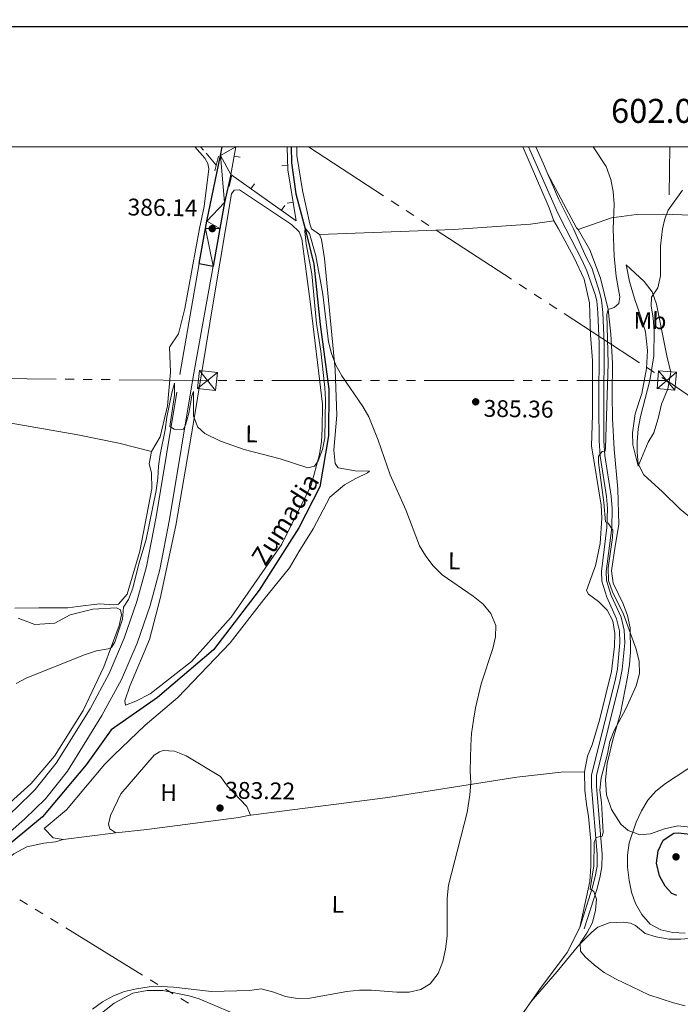
# Model space of a CAD drawing. Units: metres. Extents: x 600110 to 604565, y 712812 to 715782.
# Drawn here: x 601746 to 602021, y 715162 to 715572 of the extents above; entities that cross this region are included whole.
import ezdxf
from ezdxf.enums import TextEntityAlignment as Align

# ---------------------------------------------------------------- set-up
doc = ezdxf.new("R2010")
doc.units = ezdxf.units.M
doc.header["$MEASUREMENT"] = 0
doc.linetypes.add('DGN Style 2', pattern=[52.70039, 31.620234, -21.080156])
doc.linetypes.add('DGN Style 3', pattern=[73.780546, 52.70039, -21.080156])
for name, color, linetype, lineweight in [('Altimetría', 7, 'Continuous', 0), ('Carátula', 7, 'Continuous', 0), ('Complex', 7, 'Continuous', 0), ('Conducción', 7, 'Continuous', 0), ('Entidades_rústicas', 7, 'Continuous', 0), ('Hidrografía', 7, 'Continuous', 0), ('Marco', 7, 'Continuous', 0), ('Nivel 15', 7, 'Continuous', 0), ('Textos_rotulacion', 7, 'Continuous', 0), ('Viales_ffcc', 7, 'Continuous', 0)]:
    doc.layers.add(name, color=color, linetype=linetype, lineweight=lineweight)
doc.styles.add('Style-arial', font='arial.shx', dxfattribs={"bigfont": 'arialbig.shx'})
doc.styles.add('Style-Arial Narrow', font='txt')
doc.styles.add('Style-font002', font='font002.shx')
doc.styles.add('Style-Times New Roman', font='txt')

# ---------------------------------------------------------------- blocks, each defined once
blk = doc.blocks.new('5TME')
at = {"layer": 'Conducción', "color": 7, "linetype": 'Continuous', "lineweight": 0}
for p, q in [((-3.750078509678133, 3.749530526809394), (3.750078509445302, -3.749530527275056)), ((3.723030156921595, 3.776379277464002), (-3.716106825508177, -3.784193845931441))]:
    blk.add_line(p, q, dxfattribs=at)
at = {"layer": 'Conducción', "color": 7, "linetype": 'Continuous', "lineweight": 0, "flags": 128}
blk.add_lwpolyline([(-3.749530527275056, -3.750078509561718), (3.750078509445302, -3.749530527275056), (3.749530526809394, 3.750078509328887), (-3.750078509678133, 3.749530526809394), (-3.716106825508177, -3.784193845931441)], dxfattribs=at)
blk = doc.blocks.new('5PATER')
at = {"layer": 'Altimetría', "linetype": 'Continuous', "lineweight": 0}
h = blk.add_hatch(color=51, dxfattribs=at)
edge = h.paths.add_edge_path()
edge.add_ellipse((0, 0), major_axis=(-1.112029171160483, -1.094393334253647), ratio=0.999422240966032, start_angle=0, end_angle=360)

msp = doc.modelspace()

# ---------------------------------------------------------------- linework, layer by layer
at = {"layer": 'Altimetría', "color": 30, "linetype": 'Continuous', "lineweight": 0, "flags": 128}
for points, elevation in [([(601985.1770540192, 715519.1465985568), (601990.5189232405, 715510.9797481098), (601992.5284783407, 715505.5224486585), (601993.4539423322, 715500.6082325054), (601993.8339667784, 715495.3300387408), (601993.4746710155, 715485.0292241827), (601993.8567281435, 715473.6643354306), (601994.7584355187, 715465.1810805239), (601996.2524720898, 715456.6480649535), (601995.7921162359, 715453.8535641951), (601993.8296784358, 715452.2823993787), (601991.3696132817, 715451.4166670656), (601990.8407510174, 715449.4002639055), (601991.3789639208, 715428.9790776551), (601990.2756819192, 715393.8555482081), (601990.125298318, 715392.4776204985), (601988.9175033171, 715392.297453254), (601987.3002921373, 715390.333142688), (601987.3466252747, 715387.6491646254), (601989.6014846216, 715370.9800144872), (601990.1884994337, 715362.9934653195), (601991.3103794567, 715362.4358218722), (601993.2585726222, 715359.4577002511), (601993.1848979953, 715356.5034665014), (601991.3766370099, 715343.8478118675), (601991.4584575146, 715338.5580245934), (601993.1430463977, 715333.8496102856), (601997.7887107879, 715324.5239238564), (602003.0235593822, 715309.9969604714), (602004.2460291784, 715304.8103245096), (602004.410112876, 715299.8083527447), (602003.077660078, 715294.7134911623), (601998.7273942849, 715285.120744552), (601993.8777717596, 715276.1164432266), (601992.1134122468, 715271.4370110487), (601991.1223508455, 715266.3661059716), (601988.460194519, 715256.3623624875), (601987.8996721646, 715251.2570898514), (601988.6007163227, 715246.1131657572), (601989.2175355994, 715233.5126719978), (601988.9287036443, 715232.0377801028), (601986.3936823381, 715231.4461856659), (601985.5544157277, 715229.4723752507), (601985.401730448, 715219.7525702522), (601983.9278451735, 715210.1643083033), (601985.4309417917, 715208.9419574714), (601986.444463161, 715205.8576396483), (601986.1175083416, 715201.1949629977), (601984.8527229326, 715196.0770987098), (601982.4667722078, 715191.6328799778), (601979.7342889146, 715187.4258092563), (601979.8915829598, 715184.1971315732), (601981.8068214774, 715181.7635565442), (601985.7324072828, 715178.256149228), (601989.7518915371, 715175.2824122978), (601994.3981116714, 715172.6244460705), (602008.3510522842, 715166.0224861905), (602018.6035833533, 715162.6675768504), (602023.4319175344, 715161.3690673069)], 390), ([(602022.3528527669, 715501.0651271429), (602016.3275587072, 715492.7682807241), (602015.0431859076, 715489.1668716234), (602014.0287862082, 715485.0204125014), (602013.1653516823, 715477.7583815993), (602013.2155589575, 715465.3912884393), (602012.1082154824, 715460.5051223116), (602009.4963311942, 715456.6083029078), (602009.2575824102, 715452.838420016), (602010.1018039738, 715447.9084029822), (602010.495318243, 715442.3249764792), (602010.4141599201, 715432.0990589489), (602008.7229557657, 715421.8819404948), (602004.8303259355, 715406.8488352266), (602003.8765065512, 715401.7263740425), (602003.3856452755, 715396.3270396197), (602003.4134169256, 715392.049161789), (602003.9349641772, 715387.0759094865), (602006.2564200026, 715382.4890949219), (602014.0691871147, 715375.5148523785), (602021.4108022174, 715368.1955362435), (602025.2987434482, 715365.0507249639)], 395), ([(601839.6305174315, 715393.1311577556), (601854.606126372, 715389.2053741578), (601866.1404417355, 715385.4204717679), (601868.9107729879, 715386.1666049671), (601870.5310047136, 715388.4029005994), (601872.3649427104, 715393.0533011653), (601873.3221156374, 715397.9966932179), (601873.5520213183, 715413.9550383508), (601873.3458535234, 715418.9516315744), (601871.5707330299, 715434.0435183758), (601869.8052314031, 715445.5238684579), (601867.8999965582, 715466.2242911875), (601865.4433974184, 715478.7179670944), (601864.9100984107, 715483.8434097259), (601865.0247520029, 715485.2398675857), (601866.8654430185, 715483.0404200221), (601869.4766009995, 715473.8308183476), (601872.4421983601, 715457.815234178), (601874.737334972, 715437.9171359541), (601876.0414080336, 715433.0413277699), (601877.8900129069, 715428.1974743425), (601880.3186648511, 715423.8260988463), (601889.1599742367, 715410.9950135706), (601891.6219181968, 715406.6431481154), (601895.5292232493, 715396.9603363739), (601900.531797224, 715382.5518191834), (601907.0331083173, 715367.9791311999), (601912.7464889667, 715353.011046434), (601915.3204111285, 715348.7245329667), (601918.4641093032, 715344.6216176876), (601922.1977743339, 715340.9180257232), (601935.056277948, 715332.0619964886), (601939.2167354878, 715328.747138564), (601942.3986225387, 715324.8596823527), (601944.5179213111, 715319.8578105322), (601944.4627985295, 715315.1141070756), (601943.3456335193, 715310.2400874472), (601938.490440167, 715295.5142434132), (601936.1018009142, 715285.5434606697), (601935.2249435561, 715280.417861566), (601934.4252334104, 715274.8280714373), (601934.1334112668, 715269.8358394878), (601933.8147945311, 715259.2423916839), (601934.1440471378, 715254.1829722784), (601933.768396762, 715249.2029807328), (601932.5568376624, 715241.9350948262), (601924.8512823302, 715211.5776743658), (601924.2054232061, 715206.17963111), (601924.2540592703, 715190.3911874078), (601923.5687809754, 715185.0327311321), (601922.4199828941, 715179.913152246), (601920.4553826423, 715174.8806412576), (601917.2162103581, 715170.563047841), (601913.3004111759, 715168.2376732975), (601908.4196783172, 715167.1416957609), (601903.2306878562, 715167.0453837938), (601892.7646670125, 715167.9331792095), (601887.7649958676, 715167.8570711175), (601882.4919684916, 715167.3529567507), (601866.9854330576, 715164.5898572535), (601861.9070705075, 715164.3998998629), (601856.8443610542, 715165.268826782), (601852.0011537264, 715167.049608852), (601846.8075890171, 715168.4705302473), (601841.8584219047, 715167.7516054297), (601826.0862112029, 715167.3126867888), (601810.1449451109, 715169.1715179768), (601805.1511368111, 715169.4243591621), (601800.0570420674, 715169.2526363013), (601794.7377032228, 715168.4571746371), (601789.8253433856, 715167.3866673617), (601785.1737202604, 715165.5522226763), (601780.6109613241, 715163.0313895033), (601776.4779362928, 715159.9481429849)], 385), ([(601744.5699012186, 715295.6255982926), (601749.0414231634, 715297.9957635812), (601773.1116144201, 715307.573027954), (601778.1085832878, 715309.225348182), (601783.0131796214, 715310.1089497909), (601784.4245993402, 715310.6681486627), (601785.8117034913, 715312.829882012), (601788.8796267814, 715322.4765888432), (601789.365738133, 715327.486950981), (601791.4253201394, 715330.6908582766), (601793.2781673747, 715335.3349786587), (601795.7728498278, 715345.4432089913), (601798.7950120433, 715355.6476531478), (601802.9220876861, 715376.0538800564), (601803.7207561939, 715381.0996261472), (601803.8936356807, 715386.0966167101), (601804.6280694655, 715391.0593031815), (601806.7960197933, 715401.3233799727), (601807.4795687094, 715406.56484903), (601809.5418844877, 715416.6514678209), (601810.679315093, 715420.7991085502), (601810.5544155815, 715415.800408608), (601808.7123974024, 715402.6201956344), (601810.4893319323, 715401.587817953), (601814.2203721132, 715401.4276518887), (601815.1758964537, 715403.2827309258), (601816.5949502224, 715408.2823020476), (601817.8207686327, 715415.4999717011), (601818.489186079, 715417.282286521), (601818.6030064528, 715407.053486693), (601820.3157844301, 715402.3576570963), (601823.2222389942, 715399.7284095103), (601829.8562549814, 715396.6360141805), (601839.6305174315, 715393.1311577556)], 385), ([(602033.034426433, 715265.6555252571), (602015.2134897469, 715254.0196656571), (602011.2880229058, 715250.8373403943), (602007.9585231128, 715247.1071462804), (602005.2410173076, 715242.6278244343), (602003.0468569249, 715237.8297321871), (602000.1049590206, 715229.266280913), (601999.4652827056, 715224.1511771786), (601999.422255988, 715219.1432660674), (602000.0809534597, 715213.6379284172), (602001.0728927965, 715208.6877257596), (602002.7444535377, 715203.9775038233), (602005.4541478152, 715199.4039521487), (602008.8505331676, 715195.413314162), (602013.269449448, 715193.0747426092), (602018.2761537081, 715191.8676065565), (602023.5272347706, 715191.6989718173)], 395)]:
    msp.add_lwpolyline(points, dxfattribs=dict(at, elevation=elevation))
at = {"layer": 'Altimetría', "color": 30, "linetype": 'Continuous', "lineweight": 30, "elevation": 400, "flags": 128}
msp.add_lwpolyline([(602019.9838761773, 715207.329053771), (602017.8337059007, 715208.2129320332), (602015.1471403651, 715211.2389727836), (602012.70320922, 715215.591572071), (602011.565764918, 715220.8469587797), (602012.208435687, 715225.8940108186), (602014.3512703665, 715230.3998297828), (602018.8000087247, 715233.2583851905), (602020.5407211543, 715233.4966817235), (602025.5007826975, 715232.8552969033), (602030.6261870256, 715231.3563744663), (602035.7138111547, 715230.7521081963), (602040.5956655699, 715229.2177818075), (602041.8522377938, 715226.946960316), (602043.3484220358, 715221.8742910272), (602042.602422582, 715217.955889591), (602040.0747238924, 715214.6798936604), (602038.2474739342, 715213.2557466913)], dxfattribs=at)
at = {"layer": 'Carátula', "color": 7, "linetype": 'Continuous', "lineweight": 0}
msp.add_line((602017.024, 715519.146), (602016.7280000001, 715499.149), dxfattribs=at)
at = {"layer": 'Carátula', "color": 7, "linetype": 'Continuous', "lineweight": 30, "flags": 128}
msp.add_lwpolyline([(600915.3700000001, 715569.1359999999), (600917.4099999999, 713154.146), (604472.399, 713157.148), (604470.3600000001, 715569.138), (600915.3700000001, 715569.1359999999)], dxfattribs=at)
at = {"layer": 'Carátula', "color": 7, "linetype": 'Continuous', "lineweight": 0}
msp.add_3dface([(600109.9140000001, 712811.646), (604564.909, 712811.646), (604564.909, 715781.658), (600109.9140000001, 715781.658)], dxfattribs=at)
at = {"layer": 'Conducción', "color": 6, "linetype": 'Continuous', "lineweight": 0}
for p, q in [((601866.4380687987, 715519.1456813735, 386.519), (601897.7921813738, 715498.7170618696, 388.9358429395426)), ((601900.9275926314, 715496.6741999192, 389.1775272334969), (601904.0630038888, 715494.6313379689, 389.4192115274512)), ((601907.1984151464, 715492.5884760185, 389.6608958214055), (601910.3338264038, 715490.5456140679, 389.9025801153597)), ((601913.4692376615, 715488.5027521176, 390.144264409314), (601916.6046489188, 715486.4598901672, 390.3859487032683)), ((601919.7400601765, 715484.4170282169, 390.6276329972226), (601951.0941727515, 715463.9884087129, 393.0444759367652)), ((601954.2295840089, 715461.9455467626, 393.2861602307195), (601957.3649952665, 715459.902684812, 393.5278445246738)), ((601960.5004065239, 715457.8598228616, 393.769528818628), (601963.6358177816, 715455.8169609113, 394.0112131125824)), ((601966.771229039, 715453.7740989609, 394.2528974065366), (601969.9066402966, 715451.7312370106, 394.4945817004909)), ((601973.042051554, 715449.68837506, 394.7362659944452), (602004.396164129, 715429.259755556, 397.1531089339878)), ((602007.5315753866, 715427.2168936057, 397.3947932279421), (602010.666986644, 715425.1740316553, 397.6364775218964)), ((601761.3476044303, 715422.4162988898, 389.5839966151065), (601723.9368986734, 715422.776309517, 392.1451461841122)), ((601768.8297455816, 715422.3442967646, 389.0717667013053), (601765.0886750058, 715422.3802978273, 389.3278816582059)), ((601776.3118867332, 715422.2722946394, 388.5595367875041), (601772.5708161574, 715422.3082957021, 388.8156517444047)), ((601783.7940278845, 715422.2002925142, 388.0473068737029), (601780.0529573087, 715422.2362935767, 388.3034218306035)), ((601832.4292839863, 715421.8113550581, 385.8058903844155), (601828.687591407, 715421.8106124785, 385.5564187596076)), ((601839.9126691448, 715421.8128402175, 386.3048336340312), (601836.1709765657, 715421.8120976379, 386.0553620092233)), ((601847.3960543035, 715421.8143253771, 386.8037768836469), (601843.6543617242, 715421.8135827973, 386.5543052588391)), ((601888.5546726745, 715421.8224937529, 389.5479647565332), (601851.1377468826, 715421.8150679567, 387.0532485084548)), ((601896.038057833, 715421.8239789123, 390.0469080061489), (601892.2963652536, 715421.8232363327, 389.797436381341)), ((601903.5214429914, 715421.8254640717, 390.5458512557646), (601899.7797504123, 715421.8247214921, 390.2963796309567)), ((601911.0048281502, 715421.8269492311, 391.0447945053803), (601907.2631355708, 715421.8262066515, 390.7953228805725)), ((601952.1634465212, 715421.8351176071, 393.7889823782666), (601914.7465207293, 715421.8276918109, 391.2942661301882)), ((601959.6468316796, 715421.8366027665, 394.2879256278823), (601955.9051391003, 715421.8358601867, 394.0384540030744)), ((601967.1302168381, 715421.8380879259, 394.786868877498), (601963.388524259, 715421.8373453463, 394.5373972526902)), ((601974.6136019966, 715421.8395730853, 395.2858121271138), (601970.8719094174, 715421.8388305057, 395.0363405023059)), ((602015.7722203678, 715421.8477414614, 398.03), (601978.3552945759, 715421.8403156651, 395.5352837519216)), ((602013.8023979017, 715423.131169705, 397.8781618158507), (602015.7722203678, 715421.8477414614, 398.03)), ((602015.7722203678, 715421.8477414614, 398.03), (602046.6115345058, 715400.5203992494, 397.4545196206744)), ((601749.3153334474, 715203.6098050533, 391.2102279743278), (601746.1182007098, 715205.5695298943, 391.228139017664)), ((601755.7095989226, 715199.690355371, 391.1744058876552), (601752.512466185, 715201.6500802122, 391.1923169309915)), ((601762.1038643981, 715195.7709056889, 391.1385838009827), (601758.9067316605, 715197.7306305298, 391.156494844319)), ((601797.272324512, 715174.2139324376, 390.9415623242837), (601765.3009971357, 715193.8111808477, 391.1206727576464)), ((601803.6665899872, 715170.2944827555, 390.9057402376112), (601800.4694572496, 715172.2542075966, 390.9236512809475)), ((601810.0608554624, 715166.3750330731, 390.8699181509386), (601806.8637227248, 715168.3347579143, 390.8878291942749)), ((601816.4551209379, 715162.455583391, 390.8340960642661), (601813.2579882003, 715164.4153082322, 390.8520071076024))]:
    msp.add_line(p, q, dxfattribs=at)
at = {"layer": 'Conducción', "color": 6, "linetype": 'Continuous', "lineweight": 0, "extrusion": (-0.004635157987788151, -0.9973584429989072, 0.07248897494946269), "elevation": -716293.6055788968, "flags": 128}
msp.add_lwpolyline([(598493.6066416218, 52446.67216305951), (598493.0374993477, 52446.63411583059), (598456.1945981258, 52449.16296059746)], dxfattribs=at)
at = {"layer": 'Entidades_rústicas', "color": 92, "linetype": 'Continuous', "lineweight": 0, "extrusion": (-0.7375778477344159, -0.3205176949803035, 0.5943461329360021), "elevation": -673095.3147755141, "flags": 128}
msp.add_lwpolyline([(-416326.4259962414, 497929.2342037256), (-416298.7065945036, 497929.1471617133), (-416293.0423064025, 497928.5838755472)], dxfattribs=at)
at = {"layer": 'Entidades_rústicas', "color": 92, "linetype": 'Continuous', "lineweight": 0, "extrusion": (0.0648458631116055, 0.06912469439667934, 0.9954982625107271), "elevation": 88880.79179027866, "flags": 128}
msp.add_lwpolyline([(50481.47475409403, -929434.7997778794), (50482.39853599493, -929434.7997778794), (50506.42515849473, -929443.0188293001)], dxfattribs=at)
at = {"layer": 'Entidades_rústicas', "color": 92, "linetype": 'Continuous', "lineweight": 0, "extrusion": (-0.03714675317265585, -0.004828231210005615, 0.9992981571643733), "elevation": -25425.18656001111, "flags": 128}
msp.add_lwpolyline([(-631701.3567709709, 688463.6083000049), (-631701.3567709709, 688485.7924250949)], dxfattribs=at)
at = {"layer": 'Entidades_rústicas', "color": 92, "linetype": 'Continuous', "lineweight": 0}
for points in [[(601800.9942204298, 715392.3141522508, 385.699), (601804.6337898767, 715398.3470147755, 386.292), (601807.6715730571, 715411.2995282516, 386.411), (601808.975047485, 715425.2587865563, 386.411), (601808.5659993726, 715435.7449782693, 386.411), (601812.3528266333, 715441.3206142241, 386.648), (601814.9057114322, 715451.8480300608, 386.767), (601821.107916299, 715485.1019880027, 386.346), (601822.9383817369, 715494.3209389884, 386.389), (601824.9159129926, 715509.9704186965, 386.389), (601824.4464912887, 715512.2456057798, 386.767), (601823.2499020731, 715514.3795257057, 386.767), (601819.1508874185, 715519.1446338745, 386.767)], [(601861.6595413203, 715519.1453128278, 386.468), (601861.5578671298, 715515.5824264472, 386.364), (601863.936859919, 715501.0186714951, 386.213), (601867.0928643516, 715487.1265048885, 385.986), (601867.74672504, 715485.0826168777, 386.002), (601871.0596978031, 715482.6883862142, 386.002)], [(601827.0296808116, 715455.8832662979, 385.817), (601834.3758400625, 715499.5444523701, 386.41), (601835.5333510239, 715501.1265160143, 386.41), (601837.7374458667, 715501.251950955, 386.41), (601859.3661450625, 715486.796677623, 386.054), (601862.5971537232, 715483.7965922854, 386.054), (601863.7024294198, 715480.8979385227, 385.936), (601867.1941377646, 715454.8054770478, 385.817), (601872.2377770373, 715411.9862491367, 385.105), (601872.1931068993, 715401.6577810715, 384.868), (601871.8276710534, 715396.4216105579, 384.868), (601871.0050086379, 715391.0381822311, 384.868), (601867.5135072067, 715378.243392403, 384.275), (601855.3784359624, 715353.7020800724, 384.156), (601834.2872335364, 715323.2645043279, 383.8), (601817.7421329517, 715304.7750378498, 383.088), (601800.4951552539, 715291.3054942309, 382.851), (601794.4606388458, 715288.3383663741, 382.732), (601790.1870883298, 715286.6413484043, 382.613), (601789.9039297418, 715288.3917249963, 382.613), (601792.0268379415, 715294.5940238263, 382.613), (601800.1528323051, 715314.0180353485, 383.087), (601804.6051436411, 715331.0550868763, 383.68), (601811.1140271109, 715361.5112061461, 384.155), (601818.6028272796, 715404.3351923807, 384.986), (601827.0296808116, 715455.8832662979, 385.817)], [(602065.4987210992, 715488.0859694344, 399.797), (602063.00286509, 715487.978849021, 399.835), (602051.8390517808, 715488.4799162706, 400.137), (602040.584804025, 715489.899420568, 399.382), (602026.2819310785, 715490.7579253588, 397.796), (602014.2482415, 715491.0708297079, 394.699), (602003.1295736805, 715491.0401715727, 392.282), (601992.7769099651, 715489.6510427117, 390.016), (601978.8757321306, 715484.8029866258, 389.035)], [(601968.6964008948, 715488.3738375888, 387.224), (601959.0200424178, 715486.9327065677, 386.695), (601944.8514478039, 715486.0500363731, 386.091), (601927.1036311905, 715484.7052202313, 386.242), (601871.0596978031, 715482.6883862142, 386.002)], [(601968.6964008948, 715488.3738375888, 387.224), (601970.682327321, 715485.039119275, 387.153), (601976.9989117028, 715473.1924595456, 387.153), (601981.2969201673, 715464.0279294304, 387.153), (601983.6118365857, 715454.1276310519, 387.153), (601984.0633408646, 715440.8305047126, 387.153), (601984.8490069539, 715430.1127209028, 387.627), (601984.8895802661, 715407.554656828, 388.576), (601984.4336480433, 715394.5729777836, 388.576), (601988.4736573852, 715369.9175688534, 388.932), (601988.7898061969, 715364.4452980333, 388.932), (601987.9828045606, 715353.8970739949, 388.932), (601986.1279722196, 715344.6534804846, 388.814), (601985.4230709325, 715342.8387013865, 389.051), (601982.3626398959, 715334.4430204807, 388.22), (601983.1030250541, 715332.8399017022, 388.22), (601987.3969619302, 715329.827103816, 388.339), (601990.9999716729, 715326.2154531139, 388.695), (601993.3775891899, 715321.7068169627, 388.813), (601994.1520731477, 715316.4567957628, 388.813), (601994.0135038181, 715311.1422633715, 388.457), (601992.751660574, 715300.6757712835, 388.457), (601987.8049849137, 715280.3026625144, 388.339), (601984.7237604568, 715270.1620983367, 388.101), (601982.7680270667, 715265.3234774682, 388.101), (601981.4765636709, 715258.8068547004, 388.101)], [(601978.8757321306, 715484.8029866258, 389.035), (601983.6745406752, 715476.2301188125, 389.035), (601988.125245441, 715464.4730484679, 389.509), (601991.355481782, 715451.407874983, 390.102), (601992.518093653, 715441.0895631718, 390.814), (601993.1550168344, 715429.1048395261, 392), (601993.0024749415, 715416.0796713135, 393.068), (601993.1560205431, 715405.967297025, 393.068), (601993.8245924243, 715393.2820290485, 393.187), (601995.417341501, 715376.542657902, 392.593), (601995.7521976242, 715361.9171106175, 391.644), (601994.3232109335, 715352.7952359722, 390.932), (601992.8037123685, 715342.6245846113, 390.932), (601993.4426546143, 715337.4065703524, 390.932), (601997.6205014384, 715328.8408817684, 390.458), (601999.4301253532, 715323.9986046918, 390.22), (602000.49775033, 715318.8912661572, 390.22), (602000.6121471634, 715308.7014620684, 390.102), (602000.2017362332, 715303.534963944, 389.864), (601999.4017617779, 715298.3332201142, 389.746), (601996.504511022, 715283.3184041295, 389.746), (601995.0850190411, 715278.3568436375, 390.102), (601993.2627432137, 715272.1951055864, 389.983), (601990.8923289278, 715262.3070624983, 390.339), (601990.3079204508, 715255.5859664024, 390.813), (601990.7397722539, 715249.280894395, 391.406), (601992.7289869534, 715243.1918265778, 392.712), (601996.623490877, 715237.0405898576, 394.017), (601999.702778731, 715234.3987862482, 394.847), (602004.5036063406, 715232.5926278213, 395.915), (602008.981365822, 715233.0844957181, 397.102), (602014.7988867848, 715235.0387203335, 397.814), (602020.375224519, 715236.3734422044, 399.119), (602028.1416533547, 715235.4655473074, 399.594)], [(601871.0596978031, 715482.6883862142, 386.002), (601871.8702257203, 715480.5531725257, 385.883), (601873.145500991, 715472.7144663197, 385.764), (601877.6176608847, 715426.4843128279, 385.052), (601878.2298518231, 715407.414180703, 384.696), (601877.0723736046, 715392.844697762, 384.815), (601877.6132656839, 715387.2180881472, 384.815), (601878.8843754618, 715385.4571074736, 384.815), (601885.9330783589, 715384.2347869461, 385.052), (601891.9304570123, 715384.0131153758, 385.29), (601891.087408236, 715383.3395029048, 385.408), (601886.1999073934, 715381.0414940896, 385.408), (601881.4598026124, 715378.3632650741, 385.29), (601875.3227312719, 715373.1944125553, 385.29), (601868.4098384257, 715360.0601572853, 385.29), (601862.3736385717, 715350.4843323429, 384.815), (601858.5729754057, 715343.7697764754, 384.696), (601847.862196634, 715330.603654339, 383.866), (601833.7527829893, 715312.6162407785, 383.866), (601812.0680134159, 715289.8572774113, 383.51), (601798.4140014674, 715278.3208372884, 383.035), (601785.2793570992, 715265.7906118187, 382.56), (601781.4362229856, 715261.885990687, 382.442), (601765.5705838101, 715243.0844469855, 382.204), (601756.2894159234, 715235.2937809897, 382.086), (601760.040930303, 715231.3769018927, 381.967), (601764.2095557053, 715230.6442053278, 381.967)], [(601998.8222194593, 715470.0075409333, 390.508), (602000.2182389491, 715463.0301440989, 390.864), (602002.3910648697, 715455.9662558271, 390.864), (602004.9462455236, 715448.3146517584, 391.338), (602006.9337308442, 715442.1085967228, 392.288), (602007.6998652231, 715434.3994302887, 392.762), (602007.3003886961, 715426.8605113674, 393.118), (602005.4284695, 715416.4610441441, 393.237), (602002.5683365783, 715408.0163972795, 393.593), (602001.4645804674, 715400.057842483, 393.949), (602001.6395794952, 715395.1177161345, 394.068), (602003.8678001908, 715386.185804999, 395.017), (602008.1056756612, 715396.0912470128, 397.983), (602010.4455896644, 715399.9920868531, 398.695), (602012.264983194, 715405.9588462068, 398.814), (602013.6591379689, 715412.0479043822, 398.577), (602016.260802561, 715418.4331466916, 398.577), (602017.5463170479, 715425.2238873364, 398.458), (602015.8370109135, 715432.0488982184, 397.865), (602011.5787166553, 715453.6421991012, 395.729), (602009.6945600198, 715458.7196035339, 394.661), (602006.399997463, 715463.0357720384, 393.118), (601998.8222194593, 715470.0075409333, 390.508)], [(601645.8491710215, 715427.7582259034, 396.43), (601656.729996891, 715422.9978761896, 395.48), (601677.8482016183, 715416.9020617157, 393.107), (601704.5962773464, 715411.5001078255, 390.496), (601736.0417180962, 715405.208624928, 388.716), (601770.3764553508, 715399.1864647134, 387.174), (601787.4262046465, 715395.796081702, 386.462), (601800.9942204298, 715392.3141522508, 385.699)], [(601744.0264160996, 715327.0560651824, 389.496), (601754.0531345282, 715327.1658720863, 388.903), (601766.1296090046, 715327.1763706629, 386.886), (601770.3133319174, 715327.7355920773, 386.411), (601779.3647177999, 715328.844924581, 386.292), (601785.3608348486, 715328.4702549446, 386.292), (601787.2622097258, 715328.7521814897, 386.174), (601790.9555923783, 715332.8100328404, 386.174), (601796.1023243866, 715350.7499187549, 386.292), (601801.1909394483, 715376.6655350076, 386.411), (601801.0418715419, 715383.4274770922, 386.174), (601800.0968131407, 715387.0838454568, 385.58), (601800.9942204298, 715392.3141522508, 385.699)], [(601734.6399996243, 715239.4172318392, 383.065), (601750.9128768193, 715254.0372993427, 383.302), (601760.6147727331, 715265.3921359191, 383.539), (601772.5339126599, 715284.3920345611, 384.014), (601781.176919204, 715302.5952707534, 384.726), (601787.5303584838, 715319.7622358701, 385.912), (601788.4946471457, 715324.3074792495, 385.912), (601788.1378522601, 715326.285969181, 385.912), (601786.4773180524, 715327.1416070391, 385.912), (601776.5979661229, 715326.6495801527, 385.912), (601767.0765176553, 715324.2540551417, 385.912), (601760.7311708478, 715320.7594640511, 386.506), (601752.3707120991, 715320.2489843636, 386.862), (601745.4143304527, 715322.9130977981, 387.455)], [(601786.19319217, 715233.5015769855, 382.798), (601783.6299174798, 715235.1256422126, 382.679), (601783.044024145, 715237.0315105186, 382.679), (601783.9988468639, 715240.6657942962, 382.679), (601788.2811765871, 715249.6544790796, 382.679), (601802.140530553, 715265.7453815921, 383.035), (601804.4357146034, 715267.1616111547, 383.035), (601805.8844798061, 715267.676253154, 383.035), (601810.5909403709, 715267.4696643134, 383.154), (601815.5045530458, 715265.5128223472, 383.154), (601829.7590284944, 715256.9151874578, 383.154), (601832.7493495147, 715252.8555439766, 383.272), (601840.701356163, 715244.4080823893, 383.391), (601842.2875714717, 715240.8252451068, 383.391)], [(601842.2875714717, 715240.8252451068, 383.391), (601842.4058542012, 715240.843498762, 383.391), (601899.5300766372, 715248.1489427639, 384.102), (601953.25037535, 715256.6348291766, 386.001), (601971.7298737778, 715258.6969086749, 387.425), (601981.4765636709, 715258.8068547004, 388.101)], [(601981.4765636709, 715258.8068547004, 388.101), (601981.6162891006, 715251.2099594923, 388.576), (601982.3068091748, 715245.3541131807, 388.932), (601983.1585464352, 715240.2559666899, 388.932), (601984.1779130884, 715229.9897778826, 389.288), (601984.2070027133, 715219.509202956, 389.525), (601983.6767326775, 715213.1353445728, 389.525), (601979.4964811343, 715194.0030428283, 389.147)], [(601842.2875714717, 715240.8252451068, 383.391), (601841.2772279421, 715240.6741625061, 383.391), (601837.4581982226, 715239.888525821, 383.391), (601799.1208110754, 715234.8686429807, 383.035), (601786.19319217, 715233.5015769855, 382.798)], [(601764.2095557053, 715230.6442053278, 381.967), (601761.0851587842, 715229.693283207, 381.967), (601756.141504117, 715229.1442954745, 381.848), (601749.0592509082, 715227.5558048422, 381.848), (601743.6328211077, 715224.657696387, 381.73), (601732.8199092443, 715215.745548608, 381.492), (601707.3487342512, 715193.8666483047, 381.492), (601687.8801940191, 715178.7517618935, 381.136), (601688.0606889892, 715174.7246540519, 381.136), (601692.0657418056, 715173.0072676835, 381.136), (601714.3238811174, 715166.8986024137, 381.374), (601742.3304627608, 715158.747746222, 382.204)], [(601959.2547015464, 715163.1818698444, 387.925), (601970.1713665049, 715175.729881248, 389.111), (601979.2038703258, 715186.589558026, 389.823), (601984.5177324847, 715192.0886144864, 390.891), (601987.0701771395, 715194.1971171035, 391.01), (601991.8354626279, 715196.0078791564, 392.078), (601997.8662585116, 715196.2877684387, 392.078), (602000.62233999, 715195.8669847839, 392.196), (602002.7096788662, 715194.7920143576, 392.434), (602006.7542873255, 715191.5558774001, 392.908), (602011.3268755332, 715190.1411353443, 392.908), (602016.603181646, 715189.1080333143, 392.908), (602021.6584275865, 715189.0873093759, 393.146), (602026.6417379205, 715189.6127083802, 393.383), (602032.6051655319, 715190.7476868485, 394.095), (602044.3898789212, 715194.2268768884, 393.858), (602047.8189999335, 715194.8862630283, 393.858), (602053.6535111724, 715195.0130368699, 393.739), (602062.47715144, 715193.3674347221, 392.848)], [(601979.4964811343, 715194.0030428283, 389.147), (601974.2098854489, 715183.5830457527, 389.621), (601962.788603385, 715168.2231859223, 388.197), (601959.2547015464, 715163.1818698444, 387.926)], [(601778.7682999047, 715157.1819868931, 385.527), (601785.4375748408, 715162.4959887583, 385.527), (601793.2339483469, 715166.6582051339, 385.408), (601799.1715266088, 715167.8035668163, 384.934), (601805.7021235297, 715167.7280297021, 384.815), (601816.6891065557, 715165.5483928085, 385.052), (601820.8530063767, 715164.3607163881, 385.052), (601834.0023295952, 715158.7377417395, 385.29)], [(601959.2547015464, 715163.1818698444, 387.926), (601950.4306896895, 715150.5949226473, 387.248), (601947.5338608008, 715143.1859313264, 387.129), (601946.1529497902, 715136.8426496219, 387.307)]]:
    msp.add_polyline3d(points, dxfattribs=at)
at = {"layer": 'Hidrografía', "color": 5, "linetype": 'Continuous', "lineweight": 0}
for p, q in [((601821.5081472632, 715519.1447911947, 385.557), (601822.6478505894, 715517.8168692153, 385.5428739648979)), ((601823.7875539153, 715516.4889472357, 385.5287479297958), (601828.0433122083, 715511.530362973, 385.476))]:
    msp.add_line(p, q, dxfattribs=at)
at = {"layer": 'Hidrografía', "color": 142, "linetype": 'DGN Style 3', "lineweight": 25}
msp.add_polyline3d([(601859.2432731399, 715519.1450276966, 386.071), (601859.4199397743, 715512.558696859, 385.921), (601861.1989259799, 715499.5549810412, 385.317), (601865.1014523148, 715485.0837168184, 385.015), (601868.7257073072, 715470.3255343845, 384.54), (601871.3976617581, 715445.1352882679, 384.065), (601875.0000049544, 715418.273107409, 383.591), (601874.7713451441, 715398.8133613495, 383.353), (601871.2005895707, 715377.6128246905, 382.997), (601862.4558106929, 715360.508212816, 382.523), (601845.8932066308, 715334.4751809589, 381.811), (601826.8523020633, 715309.6579137193, 381.692), (601803.5975832136, 715289.7554678589, 381.336), (601784.2151049215, 715276.3354945257, 381.336), (601773.8382539814, 715261.7412805841, 381.336), (601755.5476605536, 715240.1192720497, 381.217), (601734.217155, 715222.4496282837, 380.624), (601712.5093480193, 715203.0033673295, 380.624), (601686.626747556, 715181.7076120188, 380.386), (601669.4099596611, 715170.7538970066, 380.386), (601654.6789966826, 715159.2963839374, 380.268)], dxfattribs=at)
at = {"layer": 'Marco', "color": 7, "linetype": 'Continuous', "lineweight": 0}
msp.add_3dface([(600984.6746901572, 713205.6343005521), (600985.2606964544, 715519.1383779845), (604404.7446511318, 715519.1649316307), (604405.2783746698, 713205.6343005521)], dxfattribs=at)
at = {"layer": 'Nivel 15', "color": 7, "linetype": 'Continuous', "lineweight": 0}
for p, q in [((601834.136226428, 715507.6908840619, 386.579), (601836.1707531, 715519.1450630033, 386.817)), ((601837.9527788847, 715514.882636239, 386.7375180410298), (601835.4913070267, 715515.3198504797, 386.7375180410298)), ((601855.3205656798, 715511.3119903426, 386.8144953980664), (601857.8190149243, 715511.4000322246, 386.8144953980664)), ((601843.939820251, 715503.757647902, 386.4162884700616), (601842.4862525142, 715501.7236516299, 386.4162884700616)), ((601856.5490125681, 715494.7466603245, 386.1705813366955), (601855.0954448311, 715492.7126640526, 386.1705813366955)), ((601857.5725897965, 715495.687018154, 386.3256424109256), (601860.041408302, 715496.0806362256, 386.3256424109256))]:
    msp.add_line(p, q, dxfattribs=at)
msp.add_polyline3d([(601857.5460890038, 715519.145113813, 386.856), (601857.8814547537, 715509.6281170801, 386.805), (601861.2834347498, 715488.2905013252, 386.05), (601834.136226428, 715507.6908840619, 386.579)], dxfattribs=at)
at = {"layer": 'Viales_ffcc', "color": 7, "linetype": 'Continuous', "lineweight": 0, "extrusion": (-0.2000363282512187, -0.09601234518739163, 0.9750728675085714), "elevation": -188734.1316544755, "flags": 128}
msp.add_lwpolyline([(-384587.3249216303, 831142.0552314974), (-384579.8446518701, 831141.9290399372), (-384574.9411211407, 831141.721725232)], dxfattribs=at)
at = {"layer": 'Viales_ffcc', "color": 1, "linetype": 'DGN Style 2', "lineweight": 0, "elevation": 386.241, "flags": 128}
msp.add_lwpolyline([(601828.936270385, 715515.3095770043), (601827.499208994, 715509.2271537574)], dxfattribs=at)
at = {"layer": 'Viales_ffcc', "color": 1, "linetype": 'DGN Style 2', "lineweight": 0, "extrusion": (-0.00786337134421814, -0.03368240473796705, 0.9994016524912148), "elevation": -28446.1291461472, "flags": 128}
msp.add_lwpolyline([(423409.5293485625, 833104.3459014692), (423409.5293485625, 833108.7115641909)], dxfattribs=at)
at = {"layer": 'Viales_ffcc', "color": 7, "linetype": 'Continuous', "lineweight": 25, "extrusion": (0.001993971998058803, -0.0004224563007280589, 0.9999979228010152), "elevation": 1283.875260552329, "flags": 128}
msp.add_lwpolyline([(601818.9916784023, 715471.235849154), (601824.7512833164, 715470.0155831049)], dxfattribs=at)
at = {"layer": 'Viales_ffcc', "color": 7, "linetype": 'Continuous', "lineweight": 25}
for points in [[(601820.9579836535, 715470.6296231232, 386.117), (601823.514170791, 715485.101421053, 385.888), (601824.1113456169, 715488.2209349938, 385.899), (601829.7831639475, 715515.4990797588, 386.504), (601830.422124655, 715519.145033573, 386.571)], [(601834.136226428, 715507.6908840619, 386.579), (601831.5042615468, 715496.0085109356, 386.353), (601829.5527971168, 715485.09916377, 386.294), (601826.71757609, 715469.4093571831, 386.105)]]:
    msp.add_polyline3d(points, dxfattribs=at)
at = {"layer": 'Viales_ffcc', "color": 7, "linetype": 'DGN Style 3', "lineweight": 0}
for points in [[(601958.1410948378, 715519.1462174777, 388.311), (601970.4029327792, 715491.5769632384, 388.112), (601973.7146464542, 715485.038298426, 388.081), (601980.3984915556, 715472.1240935854, 388.081), (601982.4434062913, 715467.5703701943, 388.115), (601986.0017485968, 715457.6896948612, 388.359), (601986.5786298555, 715455.0388783806, 388.436), (601987.0931187477, 715450.0617299825, 388.421), (601987.6534607126, 715437.294052751, 388.664), (601987.4972693415, 715410.6264481109, 389.338), (601987.5653841894, 715396.69691957, 389.978), (601988.0230653428, 715390.3124571054, 390.215), (601990.6357864572, 715373.4960013141, 390.097), (601991.0590487942, 715368.504199736, 390.097), (601990.8483681553, 715360.6794589949, 389.957), (601988.524532934, 715342.3058004079, 389.622), (601988.703889766, 715338.2017009784, 389.622), (601990.752085835, 715331.5697020444, 389.503), (601994.9003428384, 715322.5584021474, 389.384), (601996.0221201631, 715317.59627905, 389.315), (601996.2587576732, 715312.6312389001, 389.267), (601995.2475061724, 715301.7970026371, 389.266), (601994.287732661, 715296.8806519778, 389.266), (601984.4179318438, 715257.5922455983, 389.147), (601984.4474145959, 715252.61826643, 389.18), (601986.8414263041, 715224.524811428, 390.215), (601986.7446419816, 715219.5336967437, 390.308), (601985.9724071238, 715215.1936370293, 390.215), (601984.6886298829, 715210.3470830992, 389.968), (601979.4964811343, 715194.0030428283, 389.147)], [(601568.4782549758, 715019.3652317296, 379.976), (601575.943706067, 715048.0260158258, 380.332), (601582.6468716206, 715071.1254597271, 380.45), (601590.56412179, 715088.6063444233, 380.688), (601601.9643453283, 715105.8567220501, 380.688), (601638.383252644, 715154.4277197232, 381.281), (601650.2290517623, 715167.925101293, 381.162), (601658.240412296, 715175.6705313907, 381.4), (601683.9919791787, 715193.8528833867, 381.637), (601700.4814752741, 715206.6865538871, 381.874), (601719.7146734016, 715222.185960901, 381.993), (601731.0607122502, 715231.7793029386, 382.112), (601744.4009706546, 715243.4023901236, 382.468), (601752.5627643247, 715251.4466293098, 382.468), (601761.3161021273, 715262.4324462255, 382.586), (601775.4495236923, 715285.156022328, 383.18), (601783.3907146589, 715299.7912422793, 383.18), (601789.6905927791, 715314.5527362984, 383.654), (601794.9841052114, 715329.8381626622, 384.01), (601798.9272051682, 715344.3614662373, 384.129), (601802.9146369426, 715364.995782142, 384.366), (601812.7936415621, 715424.3912490793, 385.553), (601820.9579836535, 715470.6296231232, 386.117)]]:
    msp.add_polyline3d(points, dxfattribs=at)
at = {"layer": 'Viales_ffcc', "color": 7, "linetype": 'Continuous', "lineweight": 0}
for points in [[(601966.2768769942, 715507.8407272762, 388.256), (601970.8222366627, 715497.2773882451, 388.151), (601976.8529687887, 715485.0369106799, 388.075), (601982.2158886683, 715473.15234294, 388.081), (601984.5197612026, 715468.7968135409, 388.115), (601987.9442137731, 715458.2480442482, 388.359), (601988.5725563606, 715455.3574409212, 388.436), (601989.1055154048, 715450.2090008026, 388.421), (601989.6702455836, 715437.3322467927, 388.664), (601989.5134629714, 715410.6246465223, 389.338), (601989.5817308482, 715396.7731242413, 389.978), (601990.0286305742, 715390.5388375432, 390.215), (601992.6395440605, 715373.7354098938, 390.097), (601993.0781290671, 715368.5623620311, 390.097), (601992.8613003993, 715360.5246889018, 389.957), (601990.546513756, 715342.2219043104, 389.622), (601990.7072291565, 715338.548127431, 389.622), (601992.6389666535, 715332.2918909232, 389.503), (601996.8201704903, 715323.2090962282, 389.384), (601998.0283653212, 715317.8686544623, 389.315), (601998.2792856116, 715312.5843683225, 389.267), (601997.2454591801, 715301.5084393362, 389.266), (601996.2564419038, 715296.4405043698, 389.266), (601986.4355479216, 715257.3483965422, 389.147), (601986.462983079, 715252.7094842435, 389.18), (601988.8596249339, 715224.59098763, 390.215), (601988.7579385324, 715219.3359165671, 390.308), (601987.9431752723, 715214.7574594221, 390.215), (601986.6254947763, 715209.7823925775, 389.968), (601981.4186528493, 715193.3915643753, 389.147)], [(601642.8096454702, 715150.8359007484, 381.281), (601654.3563772556, 715163.9926656268, 381.162), (601661.8847835883, 715171.2711832705, 381.4), (601687.3867168715, 715189.2772058416, 381.637), (601704.0188678182, 715202.2217798741, 381.874), (601723.3411501274, 715217.7938780745, 381.993), (601734.7712293607, 715227.4569855311, 382.112), (601748.275628096, 715239.2236622414, 382.468), (601756.8048216333, 715247.6305104976, 382.468), (601765.9779927088, 715259.1431794071, 382.586), (601780.3757271448, 715282.2918951404, 383.18), (601788.525601407, 715297.3100723773, 383.18), (601795.0078456993, 715312.500917743, 383.654), (601800.4308726855, 715328.1584704032, 384.01), (601804.4797706571, 715343.0732529433, 384.129), (601808.5213652162, 715363.9887989894, 384.366), (601818.4068717347, 715423.4181735271, 385.553), (601826.71757609, 715469.4093571831, 386.105)]]:
    msp.add_polyline3d(points, dxfattribs=at)

# ---------------------------------------------------------------- block references
at = {"layer": 'Altimetría', "color": 51, "linetype": 'Continuous', "lineweight": 0}
for p in [(601826.3554516658, 715485.0994238148, 386.145), (601936.1510732283, 715412.9546514351, 385.356), (601829.590537037, 715243.7582405997, 383.221), (602019.6459134705, 715223.435808789, 401.725)]:
    msp.add_blockref('5PATER', p, dxfattribs=at)
at = {"layer": 'Conducción', "color": 7, "linetype": 'Continuous', "lineweight": 0}
for p, rotation in [((601824.3767498827, 715421.8097569467, 385.269), 353.5830317430801), ((602015.7722203678, 715421.8477414614, 398.03), 354.9230505983238)]:
    msp.add_blockref('5TME', p, dxfattribs=dict(at, rotation=rotation))

# ---------------------------------------------------------------- texts
at = {"layer": 'Altimetría', "color": 7, "linetype": 'Continuous', "lineweight": 0, "style": 'Style-arial'}
for s, p in [('386.14', (601791.0011092764, 715490.6145994444, 386.145)), ('385.36', (601939.3988199872, 715406.7569693692, 385.356)), ('383.22', (601831.7014369327, 715247.7274729726, 383.221))]:
    msp.add_text(s, height=7.000002, rotation=359.153079288377, dxfattribs=at).set_placement(p)
at = {"layer": 'Carátula', "color": 7, "linetype": 'Continuous', "lineweight": 0, "style": 'Style-font002'}
msp.add_text('602.000', height=10.000002, dxfattribs=at).set_placement((602017.1719745935, 715529.145), align=Align.CENTER)
at = {"layer": 'Entidades_rústicas', "color": 92, "linetype": 'Continuous', "lineweight": 0, "style": 'Style-Arial Narrow'}
for s, p in [('Mb', (602008.8170136441, 715446.7912724484, 393.994)), ('L', (601842.7669390508, 715399.6205081856, 385.05)), ('L', (601927.2130715265, 715346.7085281166, 385.11)), ('H', (601808.187340495, 715250.1803041836, 383.1)), ('L', (601878.6772824225, 715203.6543084371, 384.12))]:
    msp.add_text(s, height=7.000002, rotation=359.153079288377, dxfattribs=at).set_placement(p, align=Align.MIDDLE_CENTER)
at = {"layer": 'Textos_rotulacion', "color": 5, "linetype": 'Continuous', "lineweight": 0, "style": 'Style-Times New Roman'}
msp.add_text('Zumadia', height=7.5, rotation=57.5348717169804, dxfattribs=at).set_placement((601848.4812414828, 715344.1329822412, 382.031))

# ---------------------------------------------------------------- meshes
at = {"layer": 'Complex', "color": 23, "linetype": 'Continuous', "lineweight": 0}
mesh = msp.add_polyface(dxfattribs=at)
corners = [(601834.136226428, 715507.6908840619, 386.5789999999971), (601836.1707531, 715519.1450630031, 386.4709999999971), (601830.422124655, 715519.1450335728, 386.5710000000026), (601829.7831639478, 715515.4990797585, 386.5040000000078), (601824.1113456169, 715488.2209349938, 385.8990000000065), (601823.514170791, 715485.1014210528, 386.2939999999864), (601820.9579836535, 715470.629623123, 386.1169999999989), (601826.71757609, 715469.4093571827, 386.1049999999886), (601829.5527971168, 715485.0991637697, 386.2939999999949), (601831.5042615468, 715496.0085109354, 386.3530000000102)]
mesh.append_faces([[corners[k] for k in face] for face in [(3, 1, 2), (7, 5, 6)]], dxfattribs={"vtx0": -1, "color": 23})
mesh.append_faces([[corners[k] for k in face] for face in [(1, 3, 0), (0, 3, 9), (9, 4, 8), (8, 5, 7)]], dxfattribs={"vtx0": -1, "vtx1": -1, "color": 23})
mesh.append_faces([[corners[k] for k in face] for face in [(9, 3, 4), (8, 4, 5)]], dxfattribs={"vtx0": -1, "vtx2": -1, "color": 23})

doc.saveas('drawing.dxf')
